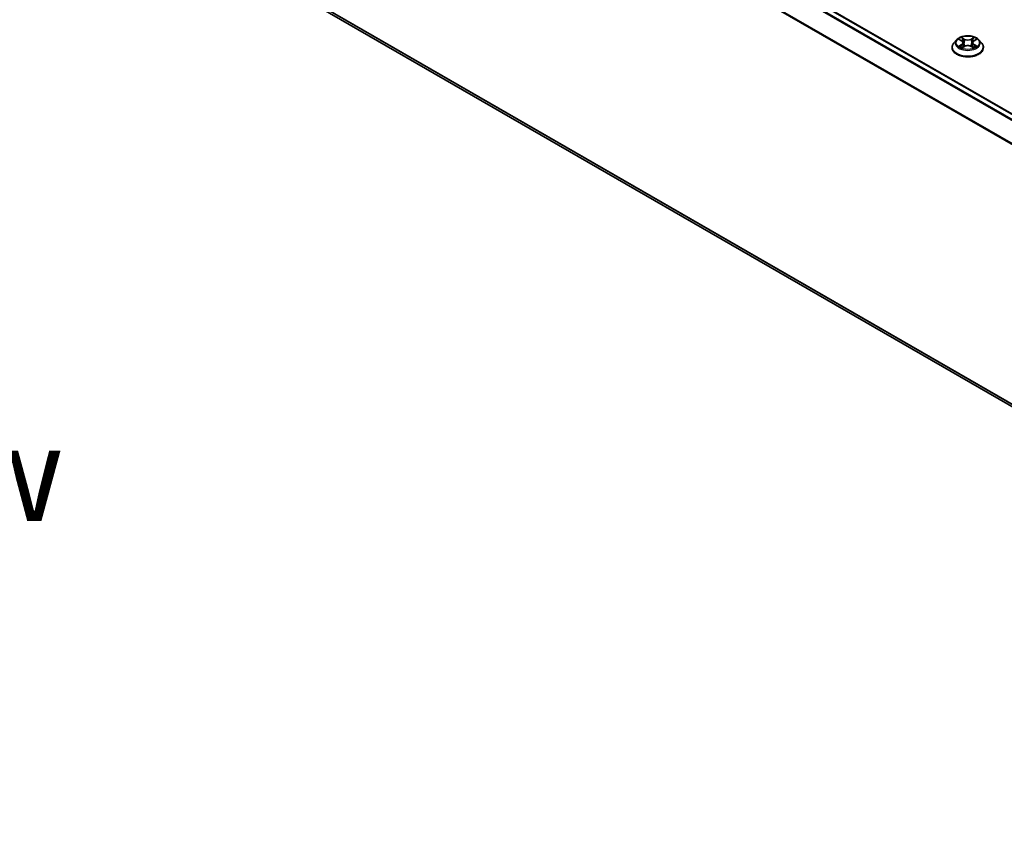
# Model space of a CAD drawing. Units: millimetres. Extents: x 10 to 9313, y 5 to 2113.
# Drawn here: x 80 to 97, y 134 to 149 of the extents above; entities that cross this region are included whole.
import ezdxf

# ---------------------------------------------------------------- set-up
doc = ezdxf.new("R2010")
doc.units = ezdxf.units.MM
doc.header["$LTSCALE"] = 0.666667
for name, color, linetype, lineweight in [('Symbol (ISO)', 7, 'Continuous', 18), ('Visible (ISO)', 7, 'Continuous', 35), ('Visible Narrow (ISO)', 7, 'Continuous', 25)]:
    doc.layers.add(name, color=color, linetype=linetype, lineweight=lineweight)
doc.styles.add('Note Text (TK)', font='MS PGothic.ttf')

msp = doc.modelspace()

# ---------------------------------------------------------------- linework, layer by layer
at = {"layer": 'Visible (ISO)'}
for p, q in [((111.10491, 139.15858), (80.80787, 156.65059)), ((110.82715, 134.16273), (80.70795, 151.55206)), ((96.44419, 148.3683), (96.39695, 148.3156)), ((96.49047, 148.37409), (96.53102, 148.34985)), ((96.748, 148.34985), (96.78855, 148.37409)), ((96.78854, 148.3741), (96.78856, 148.37411)), ((96.83482, 148.3683), (96.88206, 148.3156)), ((96.36332, 148.23148), (96.36332, 148.23465)), ((96.53845, 148.2297), (96.58068, 148.25325)), ((96.55599, 148.31655), (96.56379, 148.24383)), ((96.69834, 148.25325), (96.74057, 148.2297)), ((96.72303, 148.31655), (96.71522, 148.24383)), ((96.9157, 148.23148), (96.9157, 148.23465))]:
    msp.add_line(p, q, dxfattribs=at)
for points, knots in [([(96.83482, 148.3683), (96.82313, 148.38134), (96.8083, 148.39278), (96.77328, 148.41247), (96.75287, 148.42057), (96.70909, 148.43241), (96.68573, 148.43615), (96.63836, 148.43902), (96.61437, 148.43818), (96.56795, 148.432), (96.54553, 148.42666), (96.50432, 148.4118), (96.48556, 148.40226), (96.46006, 148.384), (96.45151, 148.37646), (96.44419, 148.3683)], [4.40455743, 4.40455743, 4.40455743, 4.40455743, 4.72557036, 4.72557036, 5.05999896, 5.05999896, 5.39307641, 5.39307641, 5.72438985, 5.72438985, 6.05612576, 6.05612576, 6.39010372, 6.39010372, 6.59101686, 6.59101686, 6.59101686, 6.59101686]), ([(96.49979, 148.36852), (96.49412, 148.37496), (96.48546, 148.37864), (96.47718, 148.38045), (96.47709, 148.38047), (96.477, 148.38049)], [0.0019022161, 0.0019022161, 0.0019022161, 0.0019022161, 0.0320559737, 0.0320559737, 0.0323943032, 0.0323943032, 0.0323943032, 0.0323943032]), ([(96.477, 148.38049), (96.47708, 148.38045), (96.47716, 148.38042), (96.47801, 148.3801), (96.47878, 148.3798), (96.47955, 148.37948)], [-0.03239430317, -0.03239430317, -0.03239430317, -0.03239430317, -0.03205597372, -0.03205597372, -0.02897275834, -0.02897275834, -0.02897275834, -0.02897275834]), ([(96.52986, 148.4106), (96.52982, 148.41063), (96.52979, 148.41067), (96.52969, 148.41075), (96.52964, 148.4108), (96.52958, 148.41085)], [-0.000230599076, -0.000230599076, -0.000230599076, -0.000230599076, 0, 0, 0.000338329447, 0.000338329447, 0.000338329447, 0.000338329447]), ([(96.52958, 148.41085), (96.52962, 148.41079), (96.52965, 148.41074), (96.52971, 148.41065), (96.52974, 148.41061), (96.52976, 148.41057)], [-0.000338329447, -0.000338329447, -0.000338329447, -0.000338329447, 0, 0, 0.000241517914, 0.000241517914, 0.000241517914, 0.000241517914]), ([(96.55599, 148.31655), (96.55571, 148.31914), (96.55511, 148.3217), (96.55333, 148.32671), (96.55214, 148.32915), (96.54922, 148.33385), (96.54749, 148.33611), (96.54355, 148.34042), (96.54134, 148.34247), (96.53649, 148.34634), (96.53385, 148.34815), (96.53102, 148.34985)], [3.988894173, 3.988894173, 3.988894173, 3.988894173, 4.130102476, 4.130102476, 4.271310779, 4.271310779, 4.412519082, 4.412519082, 4.553727385, 4.553727385, 4.694935688, 4.694935688, 4.694935688, 4.694935688]), ([(96.748, 148.34985), (96.74517, 148.34815), (96.74253, 148.34634), (96.73767, 148.34247), (96.73546, 148.34042), (96.73153, 148.33611), (96.7298, 148.33385), (96.72688, 148.32915), (96.72569, 148.32671), (96.7239, 148.3217), (96.72331, 148.31914), (96.72303, 148.31655)], [0.017453293, 0.017453293, 0.017453293, 0.017453293, 0.158661596, 0.158661596, 0.299869899, 0.299869899, 0.441078202, 0.441078202, 0.582286505, 0.582286505, 0.723494808, 0.723494808, 0.723494808, 0.723494808]), ([(96.73771, 148.39063), (96.74305, 148.39802), (96.74609, 148.40563), (96.74936, 148.41074), (96.7494, 148.41079), (96.74943, 148.41085)], [0, 0, 0, 0, 0.0320559737, 0.0320559737, 0.0323943032, 0.0323943032, 0.0323943032, 0.0323943032]), ([(96.74943, 148.41085), (96.74938, 148.4108), (96.74932, 148.41075), (96.74877, 148.41026), (96.74827, 148.4098), (96.74777, 148.40933)], [-0.03239430317, -0.03239430317, -0.03239430317, -0.03239430317, -0.03205597372, -0.03205597372, -0.02897275834, -0.02897275834, -0.02897275834, -0.02897275834]), ([(96.80202, 148.38049), (96.80193, 148.38047), (96.80183, 148.38045), (96.80168, 148.38041), (96.80161, 148.3804), (96.80155, 148.38038)], [-0.000338329447, -0.000338329447, -0.000338329447, -0.000338329447, 0, 0, 0.000241517914, 0.000241517914, 0.000241517914, 0.000241517914]), ([(96.8016, 148.38032), (96.80165, 148.38035), (96.80171, 148.38037), (96.80185, 148.38042), (96.80194, 148.38045), (96.80202, 148.38049)], [-0.000230599076, -0.000230599076, -0.000230599076, -0.000230599076, 0, 0, 0.000338329447, 0.000338329447, 0.000338329447, 0.000338329447]), ([(96.39695, 148.3156), (96.3927, 148.31085), (96.38879, 148.30594), (96.38175, 148.29582), (96.37861, 148.29061), (96.37316, 148.27993), (96.37085, 148.27446), (96.36712, 148.26332), (96.3657, 148.25765), (96.3638, 148.2462), (96.36332, 148.24043), (96.36332, 148.23465)], [0.307831551, 0.307831551, 0.307831551, 0.307831551, 0.403344874, 0.403344874, 0.498858196, 0.498858196, 0.594371519, 0.594371519, 0.689884841, 0.689884841, 0.785398163, 0.785398163, 0.785398163, 0.785398163]), ([(96.36332, 148.23148), (96.36332, 148.21445), (96.3678, 148.19747), (96.38522, 148.16493), (96.39845, 148.14944), (96.43261, 148.12135), (96.45383, 148.10886), (96.50182, 148.08848), (96.52862, 148.08061), (96.58496, 148.07025), (96.61448, 148.06774), (96.67337, 148.0683), (96.70271, 148.07135), (96.75836, 148.08274), (96.78465, 148.09108), (96.8316, 148.11235), (96.85224, 148.1253), (96.88554, 148.15468), (96.89826, 148.17111), (96.91245, 148.20246), (96.9157, 148.21696), (96.9157, 148.23148)], [0.78539816, 0.78539816, 0.78539816, 0.78539816, 1.08510874, 1.08510874, 1.39751972, 1.39751972, 1.72201276, 1.72201276, 2.0477407, 2.0477407, 2.37249118, 2.37249118, 2.69684603, 2.69684603, 3.02168013, 3.02168013, 3.34747752, 3.34747752, 3.67139258, 3.67139258, 3.92699082, 3.92699082, 3.92699082, 3.92699082]), ([(96.47742, 148.25372), (96.47736, 148.25369), (96.47731, 148.25367), (96.47716, 148.25362), (96.47708, 148.25359), (96.477, 148.25356)], [-0.000230599076, -0.000230599076, -0.000230599076, -0.000230599076, 0, 0, 0.000338329447, 0.000338329447, 0.000338329447, 0.000338329447]), ([(96.477, 148.25356), (96.47709, 148.25358), (96.47718, 148.2536), (96.47734, 148.25363), (96.4774, 148.25364), (96.47747, 148.25366)], [-0.000338329447, -0.000338329447, -0.000338329447, -0.000338329447, 0, 0, 0.000241517914, 0.000241517914, 0.000241517914, 0.000241517914]), ([(96.50887, 148.25009), (96.51059, 148.24866), (96.51245, 148.24722), (96.51646, 148.24435), (96.51859, 148.24292), (96.52314, 148.2401), (96.52554, 148.2387), (96.53059, 148.23597), (96.53325, 148.23463), (96.53763, 148.23258), (96.53928, 148.23184), (96.54097, 148.23111)], [1.393323954, 1.393323954, 1.393323954, 1.393323954, 1.463469385, 1.463469385, 1.533614815, 1.533614815, 1.603760246, 1.603760246, 1.673905677, 1.673905677, 1.71478324, 1.71478324, 1.71478324, 1.71478324]), ([(96.54013, 148.23064), (96.5355, 148.23093), (96.53268, 148.22797), (96.52965, 148.2233), (96.52962, 148.22325), (96.52958, 148.22319)], [0.0024310368, 0.0024310368, 0.0024310368, 0.0024310368, 0.0320559737, 0.0320559737, 0.0323943032, 0.0323943032, 0.0323943032, 0.0323943032]), ([(96.52958, 148.22319), (96.52964, 148.22324), (96.52969, 148.22329), (96.53025, 148.22378), (96.53075, 148.22421), (96.53125, 148.22463)], [-0.03239430317, -0.03239430317, -0.03239430317, -0.03239430317, -0.03205597372, -0.03205597372, -0.02897275834, -0.02897275834, -0.02897275834, -0.02897275834]), ([(96.69834, 148.25325), (96.69198, 148.25679), (96.68476, 148.25972), (96.66922, 148.26418), (96.66089, 148.2657), (96.64386, 148.26722), (96.63515, 148.26722), (96.61812, 148.2657), (96.6098, 148.26418), (96.59425, 148.25972), (96.58703, 148.25679), (96.58068, 148.25325)], [4.72984227, 4.72984227, 4.72984227, 4.72984227, 5.03702022, 5.03702022, 5.34419817, 5.34419817, 5.65137612, 5.65137612, 5.95855407, 5.95855407, 6.26573201, 6.26573201, 6.26573201, 6.26573201]), ([(96.73804, 148.23111), (96.73974, 148.23184), (96.74139, 148.23258), (96.74577, 148.23463), (96.74842, 148.23597), (96.75348, 148.2387), (96.75588, 148.2401), (96.76042, 148.24292), (96.76256, 148.24435), (96.76656, 148.24722), (96.76842, 148.24866), (96.77015, 148.25009)], [2.99760574, 2.99760574, 2.99760574, 2.99760574, 3.038483303, 3.038483303, 3.108628734, 3.108628734, 3.178774165, 3.178774165, 3.248919596, 3.248919596, 3.319065027, 3.319065027, 3.319065027, 3.319065027]), ([(96.74915, 148.22344), (96.74919, 148.22341), (96.74923, 148.22337), (96.74932, 148.22329), (96.74938, 148.22324), (96.74943, 148.22319)], [-0.000230599076, -0.000230599076, -0.000230599076, -0.000230599076, 0, 0, 0.000338329447, 0.000338329447, 0.000338329447, 0.000338329447]), ([(96.74943, 148.22319), (96.7494, 148.22325), (96.74936, 148.2233), (96.74931, 148.22339), (96.74928, 148.22343), (96.74926, 148.22347)], [-0.000338329447, -0.000338329447, -0.000338329447, -0.000338329447, 0, 0, 0.000241517914, 0.000241517914, 0.000241517914, 0.000241517914]), ([(96.77818, 148.25387), (96.7838, 148.25493), (96.79304, 148.25545), (96.80183, 148.2536), (96.80193, 148.25358), (96.80202, 148.25356)], [0, 0, 0, 0, 0.0320559737, 0.0320559737, 0.0323943032, 0.0323943032, 0.0323943032, 0.0323943032]), ([(96.80202, 148.25356), (96.80194, 148.25359), (96.80185, 148.25362), (96.801, 148.25394), (96.80024, 148.25421), (96.79947, 148.25448)], [-0.03239430317, -0.03239430317, -0.03239430317, -0.03239430317, -0.03205597372, -0.03205597372, -0.02897275834, -0.02897275834, -0.02897275834, -0.02897275834]), ([(96.9157, 148.23465), (96.9157, 148.24043), (96.91522, 148.2462), (96.91332, 148.25765), (96.9119, 148.26332), (96.90817, 148.27446), (96.90586, 148.27993), (96.90041, 148.29061), (96.89727, 148.29582), (96.89022, 148.30594), (96.88632, 148.31085), (96.88206, 148.3156)], [3.926990817, 3.926990817, 3.926990817, 3.926990817, 4.022504139, 4.022504139, 4.118017462, 4.118017462, 4.213530784, 4.213530784, 4.309044107, 4.309044107, 4.404557429, 4.404557429, 4.404557429, 4.404557429])]:
    msp.add_open_spline(points, degree=3, knots=knots, dxfattribs=at)
for points in [[(96.47955, 148.37948), (96.48325, 148.37797), (96.48698, 148.37618), (96.49047, 148.3741)], [(96.74777, 148.40933), (96.74305, 148.40494), (96.73826, 148.3995), (96.73289, 148.39427)], [(96.53125, 148.22463), (96.53361, 148.2266), (96.53598, 148.22833), (96.53844, 148.22971)], [(96.79947, 148.25448), (96.79225, 148.25697), (96.78495, 148.25852), (96.77945, 148.25956)]]:
    msp.add_open_spline(points, degree=3, dxfattribs=at)
at = {"layer": 'Visible Narrow (ISO)'}
for p, q in [((111.00238, 139.09941), (80.70671, 156.59063)), ((111.02517, 139.11257), (80.72223, 156.60798)), ((111.09652, 139.15376), (80.79358, 156.64917)), ((110.82796, 138.77937), (80.54441, 156.26358)), ((110.83531, 138.79547), (80.54909, 156.28122)), ((110.82715, 134.2088), (80.54441, 151.69254)), ((110.82715, 134.19927), (80.54909, 151.68031)), ((110.82715, 134.16287), (80.70671, 151.55291)), ((96.477, 148.38049), (96.52858, 148.34965)), ((96.583, 148.38107), (96.52958, 148.41085)), ((96.54612, 148.39427), (96.5797, 148.37555)), ((96.5749, 148.30811), (96.55784, 148.36964)), ((96.5797, 148.37555), (96.5749, 148.30811)), ((96.74943, 148.41085), (96.69602, 148.38107)), ((96.69931, 148.37555), (96.73289, 148.39427)), ((96.69931, 148.37555), (96.70412, 148.30811)), ((96.72118, 148.36964), (96.70412, 148.30811)), ((96.75044, 148.34965), (96.80202, 148.38049)), ((96.52858, 148.28439), (96.477, 148.25356)), ((96.49956, 148.25956), (96.53199, 148.27894)), ((96.51676, 148.24418), (96.51336, 148.24966)), ((96.52958, 148.22319), (96.583, 148.25297)), ((96.53199, 148.27894), (96.53534, 148.23366)), ((96.53563, 148.22972), (96.53563, 148.2297)), ((96.53575, 148.22804), (96.53575, 148.22804)), ((96.69602, 148.25297), (96.74943, 148.22319)), ((96.74327, 148.22804), (96.74327, 148.22804)), ((96.74339, 148.22972), (96.74339, 148.2297)), ((96.74703, 148.27894), (96.74368, 148.23366)), ((96.74703, 148.27894), (96.77945, 148.25956)), ((96.80202, 148.25356), (96.75044, 148.28439)), ((96.76566, 148.24966), (96.76226, 148.24418))]:
    msp.add_line(p, q, dxfattribs=at)
for centre, major_axis, ratio, start_param, end_param in [((96.63951, 148.30994), (-0.21992, 0), 0.57735027, 5.8056187, 9.90234457), ((96.63951, 148.31702), (-0.1962, 0), 0.57735027, 5.30710262, 5.68847167), ((96.63951, 148.29542), (0.15354, 0), 0.57735027, 2.17629431, 2.42062218), ((96.52858, 148.34576), (0.00244, 0.00409), 0.58733849, 0, 0.79427846), ((96.47006, 148.31702), (0.08135, 0), 0.57735027, 5.51524044, 7.05113018), ((96.54283, 148.39264), (-0.00389, -0.00275), 0.18497367, 1.04331702, 2.43849919), ((96.53027, 148.37283), (-0.02016, 0.04029), 0.54762693, 4.3686132, 4.98386908), ((96.55454, 148.36801), (-0.00459, -0.00127), 0.22291783, 3.85158054, 5.20700366), ((96.583, 148.37718), (-0.00232, -0.00416), 0.56718618, 3.91841516, 5.40194502), ((96.63951, 148.4113), (0.08609, 0), 0.57735027, 3.94444411, 5.48033385), ((96.63951, 148.41485), (-0.08135, 0), 0.57735027, 0.80285146, 2.3387412), ((96.69602, 148.37718), (0.00232, -0.00416), 0.56718618, 0.88124028, 2.36477015), ((96.80896, 148.31702), (-0.08135, 0), 0.57735027, 5.51524044, 7.05113018), ((96.74874, 148.37283), (0.02016, 0.04029), 0.54762693, 1.29931623, 1.91457211), ((96.72447, 148.36801), (-0.00459, 0.00127), 0.22291783, 4.2177743, 5.57319742), ((96.63951, 148.29542), (0.15354, 0), 0.57735027, 0.72097047, 0.96529834), ((96.73619, 148.39264), (-0.00389, 0.00275), 0.18497367, 0.70309346, 2.09827563), ((96.75044, 148.34576), (-0.00244, 0.00409), 0.58733849, 5.48890685, 6.28318531), ((96.63951, 148.31702), (-0.1962, 0), 0.57735027, 3.7363063, 4.11767534), ((96.63951, 148.24312), (-0.27311, 0), 0.57735027, 5.8056187, 9.90234457), ((96.63951, 148.23465), (-0.27619, 0), 0.57735027, 0, 3.14159265), ((96.63951, 148.23148), (0.27619, 0), 0.57735027, 3.14159265, 6.28318531), ((96.63951, 148.31702), (0.1962, 0), 0.57735027, 3.7363063, 4.11767534), ((96.50297, 148.25799), (-0.00092, -0.00467), 0.77975364, 4.52690487, 5.92208704), ((96.48841, 148.22253), (0.01502, 0.03586), 0.71221962, 5.81360232, 6.4288582), ((96.51677, 148.2481), (-0.00405, -0.00251), 0.72973605, 5.16344533, 5.77548257), ((96.52858, 148.28051), (0.00244, -0.00409), 0.58733849, 0.86378433, 2.3473142), ((96.47006, 148.31347), (0.08609, 0), 0.57735027, 5.51524044, 6.34508866), ((96.5716, 148.30648), (-0.00459, -0.00127), 0.22288452, 3.85157383, 5.20261978), ((96.583, 148.24909), (-0.00232, 0.00416), 0.56718618, 5.5063628, 6.28318531), ((96.63951, 148.21919), (0.08135, 0), 0.57735027, 0.80285146, 2.3387412), ((96.69602, 148.24909), (0.00232, 0.00416), 0.56718618, 0, 0.7768225), ((96.70742, 148.30648), (-0.00459, 0.00127), 0.22288452, 4.22215818, 5.57320413), ((96.80896, 148.31347), (-0.08609, 0), 0.57735027, 6.22128195, 7.05113018), ((96.75044, 148.28051), (-0.00244, -0.00409), 0.58733849, 3.93587111, 5.41940097), ((96.63951, 148.31702), (0.1962, 0), 0.57735027, 5.30710262, 5.68847167), ((96.79061, 148.22253), (-0.01502, 0.03586), 0.71221962, 6.13751241, 6.75276829), ((96.76224, 148.2481), (-0.00405, 0.00251), 0.72973605, 3.64929539, 4.26133263), ((96.77604, 148.25799), (0.00092, -0.00467), 0.77975364, 0.36109827, 1.75628044)]:
    msp.add_ellipse(centre, major_axis=major_axis, ratio=ratio, start_param=start_param, end_param=end_param, dxfattribs=at)
msp.add_ellipse((96.63951, 148.31702), major_axis=(-0.20395, 0), ratio=0.57735027, dxfattribs=at)
for points in [[(96.52976, 148.41057), (96.53297, 148.40551), (96.53601, 148.39796), (96.54131, 148.39063)], [(96.54612, 148.39427), (96.54022, 148.40001), (96.53502, 148.40601), (96.52986, 148.4106)], [(96.54131, 148.39063), (96.54614, 148.38396), (96.54993, 148.37616), (96.55212, 148.36831)], [(96.55212, 148.36831), (96.55781, 148.3478), (96.5635, 148.32729), (96.56919, 148.30678)], [(96.70983, 148.30678), (96.71552, 148.32729), (96.72121, 148.3478), (96.7269, 148.36831)], [(96.7269, 148.36831), (96.72908, 148.37616), (96.73288, 148.38396), (96.73771, 148.39063)], [(96.80155, 148.38038), (96.79342, 148.37858), (96.78485, 148.37491), (96.77922, 148.36852)], [(96.78856, 148.37411), (96.79272, 148.37659), (96.79721, 148.37865), (96.8016, 148.38032)], [(96.49956, 148.25956), (96.49353, 148.25841), (96.48531, 148.25666), (96.47742, 148.25372)], [(96.47747, 148.25366), (96.48612, 148.25544), (96.49526, 148.25492), (96.50083, 148.25387)], [(96.50083, 148.25387), (96.5038, 148.25331), (96.50652, 148.25202), (96.50886, 148.25008)], [(96.56919, 148.30678), (96.57399, 148.28948), (96.57957, 148.27251), (96.58627, 148.2561)], [(96.5908, 148.25808), (96.58459, 148.27432), (96.57938, 148.29107), (96.5749, 148.30811)], [(96.70412, 148.30811), (96.69963, 148.29107), (96.69443, 148.27432), (96.68822, 148.25808)], [(96.69275, 148.2561), (96.69945, 148.27251), (96.70503, 148.28948), (96.70983, 148.30678)], [(96.74926, 148.22347), (96.74629, 148.22801), (96.74347, 148.23093), (96.73888, 148.23064)], [(96.74058, 148.22971), (96.74352, 148.22806), (96.74634, 148.2259), (96.74915, 148.22344)], [(96.77015, 148.25008), (96.7725, 148.25202), (96.77522, 148.25331), (96.77818, 148.25387)]]:
    msp.add_open_spline(points, degree=3, dxfattribs=at)

# ---------------------------------------------------------------- texts
at = {"layer": 'Symbol (ISO)', "color": 7, "insert": (77.28257, 140.72912), "char_height": 1.6666667, "attachment_point": 5, "line_spacing_factor": 1.5, "style": 'Note Text (TK)'}
msp.add_mtext('\\fＭＳ Ｐゴシック|b0|i0;B view', dxfattribs=at)

doc.saveas('drawing.dxf')
